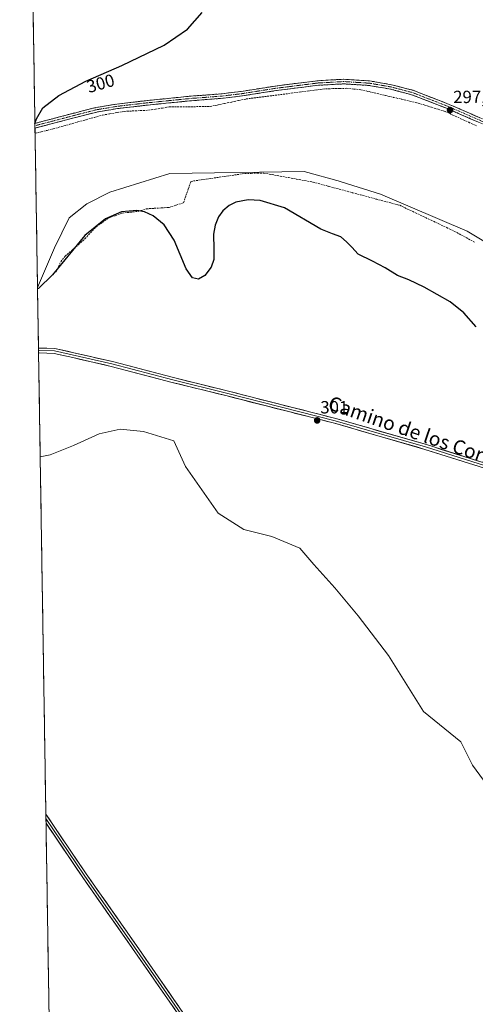
# Model space of a CAD drawing. Units: metres. Extents: x 611892 to 615373, y 4664551 to 4666920.
# Drawn here: x 611900 to 612158, y 4665343 to 4665902 of the extents above; entities that cross this region are included whole.
import ezdxf
from ezdxf.enums import TextEntityAlignment as Align

# ---------------------------------------------------------------- set-up
doc = ezdxf.new("R2010")
doc.units = ezdxf.units.M
doc.header["$MEASUREMENT"] = 0
doc.linetypes.add('TRAZO_Y_PUNTO', pattern=[1, 0.5, -0.25, 0, -0.25])
doc.linetypes.add('TRAZOSX2', pattern=[1.5, 1, -0.5])
for name, color, linetype, lineweight in [('Camino', 19, 'TRAZOSX2', 0), ('Camino Cxs', 19, 'Continuous', 0), ('Camino eje', 19, 'TRAZO_Y_PUNTO', 0), ('Carátula', 7, 'Continuous', 5), ('Corriente artificial lineal', 5, 'TRAZOSX2', 13), ('Cultivos herbáceos CxS', 92, 'Continuous', 0), ('Curva de nivel maestra', 36, 'Continuous', 30), ('Layer 0', 7, 'Continuous', 0), ('Municipio CxS', 142, 'Continuous', 0), ('Pastizal CxS', 92, 'Continuous', 0), ('Punto de cota en terreno', 7, 'Continuous', 0), ('Rótulo de curva de nivel directora', 19, 'Continuous', 0), ('Rótulo de punto de cota en terreno', 19, 'Continuous', 0), ('Texto cartográfico', 19, 'Continuous', 0)]:
    doc.layers.add(name, color=color, linetype=linetype, lineweight=lineweight)
doc.styles.add('Arial', font='txt', dxfattribs={"height": 0.2})

# ---------------------------------------------------------------- blocks, each defined once
blk = doc.blocks.new('*U152')
at = {"layer": 'Cultivos herbáceos CxS', "color": 92, "linetype": 'Continuous', "lineweight": 0}
for points in [[(612798.48, 4665639.85, 291.04), (612636.47, 4665652.09, 291.61), (612448.38, 4665669.14, 293.58), (612382.4, 4665673.59, 294.13), (612376.07, 4665674.02, 294.42), (612326.45, 4665684.61, 295.71), (612289.57, 4665702.16, 295.14), (612218.14, 4665743.16, 295.42), (612153.75, 4665781.82, 296.39), (612104.57, 4665802.91, 296.77), (612082.32, 4665809.94, 297.01), (612081.79, 4665810.08, 297.01), (612061.29, 4665815.67, 297.21), (611985.14, 4665814.62, 298.47), (611951.04, 4665804.07, 299.11), (611937.9, 4665797.31, 299.27), (611927.97, 4665789.39, 299.47), (611919.57, 4665772.45, 299.82), (611909.99, 4665749.84, 300.14), (611899.87, 4666387.77, 301.43)], [(611919.57, 4665145.54, 304.91), (611911.51, 4665653.9, 301.38), (611917.25, 4665654.95, 301.32), (611930.48, 4665660.24, 301.25), (611945.04, 4665666.85, 301.06), (611956.94, 4665669.5, 300.92), (611970.17, 4665668.18, 300.79), (611987.37, 4665662.88, 300.74), (611993.98, 4665648.33, 300.82), (612012.5, 4665621.87, 300.72), (612027.06, 4665612.61, 300.77), (612042.93, 4665608.64, 300.88), (612058.81, 4665602.03, 300.77), (612066.74, 4665592.77, 300.73), (612078.65, 4665579.54, 300.75), (612091.88, 4665563.67, 300.78), (612109.08, 4665541.18, 300.79), (612128.96, 4665509.48, 300.78), (612150.09, 4665492.23, 300.74), (612156.7, 4665479, 300.83), (612171.26, 4665459.15, 300.8)]]:
    blk.add_polyline3d(points, dxfattribs=at)
blk = doc.blocks.new('*U156')
at = {"layer": 'Cultivos herbáceos CxS', "color": 92, "linetype": 'Continuous', "lineweight": 0}
for points in [[(612376.07, 4665674.02, 294.42), (612326.45, 4665684.61, 295.71), (612289.57, 4665702.16, 295.14), (612218.14, 4665743.16, 295.42), (612153.75, 4665781.82, 296.39), (612104.57, 4665802.91, 296.77), (612082.32, 4665809.94, 297.01), (612081.79, 4665810.08, 297.01), (612061.29, 4665815.67, 297.21), (611985.14, 4665814.62, 298.47), (611951.04, 4665804.07, 299.11), (611937.9, 4665797.31, 299.27), (611927.97, 4665789.39, 299.47), (611919.57, 4665772.45, 299.82), (611909.99, 4665749.84, 300.14)], [(612343, 4665391.5, 300.58), (612314.13, 4665398.3, 300.64), (612241.37, 4665411.53, 300.62), (612216.23, 4665423.44, 300.85), (612201.68, 4665432.7, 300.89), (612181.84, 4665443.28, 300.77), (612171.26, 4665459.15, 300.8), (612156.7, 4665479, 300.83), (612150.09, 4665492.23, 300.74), (612128.96, 4665509.48, 300.78), (612109.08, 4665541.18, 300.79), (612091.88, 4665563.67, 300.78), (612078.65, 4665579.54, 300.75), (612066.74, 4665592.77, 300.73), (612058.81, 4665602.03, 300.77), (612042.93, 4665608.64, 300.88), (612027.06, 4665612.61, 300.77), (612012.5, 4665621.87, 300.72), (611993.98, 4665648.33, 300.82), (611987.37, 4665662.88, 300.74), (611970.17, 4665668.18, 300.79), (611956.94, 4665669.5, 300.92), (611945.04, 4665666.85, 301.06), (611930.48, 4665660.24, 301.25), (611917.25, 4665654.95, 301.32), (611911.51, 4665653.9, 301.38)]]:
    blk.add_polyline3d(points, dxfattribs=at)
blk = doc.blocks.new('*U159')
at = {"layer": 'Pastizal CxS', "color": 92, "linetype": 'Continuous', "lineweight": 0}
for points in [[(612376.07, 4665674.02, 294.42), (612326.45, 4665684.61, 295.71), (612289.57, 4665702.16, 295.14), (612218.14, 4665743.16, 295.42), (612153.75, 4665781.82, 296.39), (612104.57, 4665802.91, 296.77), (612082.32, 4665809.94, 297.01), (612081.79, 4665810.08, 297.01), (612061.29, 4665815.67, 297.21), (611985.14, 4665814.62, 298.47), (611951.04, 4665804.07, 299.11), (611937.9, 4665797.31, 299.27), (611927.97, 4665789.39, 299.47), (611919.57, 4665772.45, 299.82), (611909.99, 4665749.84, 300.14)], [(612343, 4665391.5, 300.58), (612314.13, 4665398.3, 300.64), (612241.37, 4665411.53, 300.62), (612216.23, 4665423.44, 300.85), (612201.68, 4665432.7, 300.89), (612181.84, 4665443.28, 300.77), (612171.26, 4665459.15, 300.8), (612156.7, 4665479, 300.83), (612150.09, 4665492.23, 300.74), (612128.96, 4665509.48, 300.78), (612109.08, 4665541.18, 300.79), (612091.88, 4665563.67, 300.78), (612078.65, 4665579.54, 300.75), (612066.74, 4665592.77, 300.73), (612058.81, 4665602.03, 300.77), (612042.93, 4665608.64, 300.88), (612027.06, 4665612.61, 300.77), (612012.5, 4665621.87, 300.72), (611993.98, 4665648.33, 300.82), (611987.37, 4665662.88, 300.74), (611970.17, 4665668.18, 300.79), (611956.94, 4665669.5, 300.92), (611945.04, 4665666.85, 301.06), (611930.48, 4665660.24, 301.25), (611917.25, 4665654.95, 301.32), (611911.51, 4665653.9, 301.38)]]:
    blk.add_polyline3d(points, dxfattribs=at)
blk = doc.blocks.new('*U166')
at = {"layer": 'Curva de nivel maestra', "color": 36, "linetype": 'Continuous', "lineweight": 30}
for points in [[(611908.51, 4665842.93, 300), (611909.32, 4665845.57, 300), (611913.06, 4665851.85, 300), (611922.05, 4665858.79, 300), (611937.33, 4665866.95, 300), (611957.8, 4665875.82, 300), (611981.76, 4665887.39, 300), (611994.99, 4665896.53, 300), (612003.42, 4665905.92, 300)], [(612158.9, 4665727.69, 300), (612151.87, 4665735.64, 300), (612144.06, 4665741.78, 300), (612129.31, 4665750.19, 300), (612120.57, 4665754.33, 300), (612114.21, 4665756.63, 300), (612107.26, 4665761.02, 300), (612100.07, 4665764.94, 300), (612091.82, 4665768.78, 300), (612088.26, 4665772.84, 300), (612085.37, 4665775.74, 300), (612082.16, 4665778.64, 300), (612077.39, 4665780.36, 300), (612070.72, 4665783.07, 300), (612050.13, 4665795.08, 300), (612036.34, 4665799.35, 300), (612029.51, 4665799.73, 300), (612022.41, 4665798.29, 300), (612018.78, 4665796.46, 300), (612015.2, 4665793.46, 300), (612012.64, 4665789.94, 300), (612010.68, 4665785.23, 300), (612009.81, 4665780.24, 300), (612010.09, 4665771.71, 300), (612010.03, 4665765.87, 300), (612008.59, 4665761.49, 300), (612004.95, 4665756.72, 300), (612001.31, 4665754.7, 300), (611997.84, 4665755.41, 300), (611994.24, 4665760.53, 300), (611987.6, 4665776.77, 300), (611981.83, 4665785.48, 300), (611975.69, 4665790.58, 300), (611970.69, 4665792.78, 300), (611966.3, 4665793.63, 300), (611957.71, 4665792.9, 300), (611948.53, 4665788.94, 300), (611936.91, 4665779.42, 300), (611918.5, 4665757.13, 300), (611910.57, 4665749.31, 300), (611910, 4665749.11, 300)]]:
    blk.add_polyline3d(points, dxfattribs=at)
blk = doc.blocks.new('5PATER')
at = {"layer": 'Carátula', "linetype": 'Continuous', "lineweight": 5}
h = blk.add_hatch(color=250, dxfattribs=at)
edge = h.paths.add_edge_path()
edge.add_ellipse((0, 0.01), major_axis=(-1.33, -1.34), ratio=0.999422, start_angle=0, end_angle=360)

msp = doc.modelspace()

# ---------------------------------------------------------------- linework, layer by layer
at = {"layer": 'Camino', "color": 19, "linetype": 'TRAZOSX2', "lineweight": 0}
for points in [[(611908.51, 4665843.01), (611931.66, 4665849.07), (611943.09, 4665851.99), (611955.08, 4665853.99), (611973.65, 4665856.11), (611996.03, 4665858.36), (612014.8, 4665859.82), (612025.6, 4665861.13), (612044.91, 4665864.18), (612069.18, 4665867.23), (612083.86, 4665868.03), (612098.42, 4665867.09), (612110.85, 4665864.95), (612123.02, 4665861.75), (612143.62, 4665853.77), (612178.54, 4665838.43)], [(612177.55, 4665836.02), (612142.62, 4665851.37), (612122.21, 4665859.27), (612110.3, 4665862.41), (612098.12, 4665864.51), (612083.85, 4665865.42), (612069.42, 4665864.64), (612045.27, 4665861.6), (612025.96, 4665858.56), (612015.06, 4665857.23), (611996.26, 4665855.77), (611973.92, 4665853.53), (611955.45, 4665851.41), (611943.63, 4665849.45), (611932.31, 4665846.55), (611908.55, 4665840.33)], [(611908.51, 4665843.01), (611908.53, 4665841.67)], [(611908.53, 4665841.67), (611908.55, 4665840.33)]]:
    msp.add_lwpolyline(points, dxfattribs=at)
at = {"layer": 'Camino Cxs', "color": 19, "linetype": 'Continuous', "lineweight": 0}
msp.add_polyline3d([(612160.09, 4665843.7, 297.44), (612155.72, 4665845.61, 297.4), (612151.35, 4665847.53, 297.57), (612146.99, 4665849.45, 297.51), (612142.62, 4665851.37, 297.6), (612138.54, 4665852.95, 297.79), (612134.46, 4665854.53, 297.8), (612130.38, 4665856.11, 297.8), (612126.29, 4665857.69, 297.97), (612122.21, 4665859.27, 298.1), (612118.24, 4665860.32, 298), (612114.27, 4665861.36, 297.95), (612110.3, 4665862.41, 298.03), (612106.24, 4665863.11, 298.14), (612102.18, 4665863.81, 298.21), (612098.12, 4665864.51, 298.22), (612093.36, 4665864.81, 298.26), (612088.6, 4665865.12, 298.29), (612083.85, 4665865.42, 298.25), (612079.04, 4665865.16, 298.27), (612074.23, 4665864.9, 298.29), (612069.42, 4665864.64, 298.25), (612064.59, 4665864.03, 298.25), (612059.76, 4665863.42, 298.29), (612055.65, 4665862.91, 298.27), (612054.93, 4665862.82, 298.27), (612050.1, 4665862.21, 298.29), (612045.27, 4665861.6, 298.39), (612040.44, 4665860.84, 298.38), (612035.61, 4665860.08, 298.51), (612030.79, 4665859.32, 298.61), (612025.96, 4665858.56, 298.7), (612022.32, 4665858.12, 298.69), (612018.69, 4665857.67, 298.62), (612015.06, 4665857.23, 298.56), (612010.36, 4665856.87, 298.7), (612005.66, 4665856.5, 298.79), (612000.96, 4665856.14, 299.04), (611996.26, 4665855.77, 299.01), (611991.79, 4665855.32, 299.1), (611987.32, 4665854.87, 299.2), (611982.86, 4665854.43, 299.26), (611978.39, 4665853.98, 299.38), (611973.92, 4665853.53, 299.48), (611969.3, 4665853, 299.5), (611964.68, 4665852.47, 299.5), (611960.07, 4665851.94, 299.5), (611955.45, 4665851.41, 299.47), (611951.51, 4665850.76, 299.46), (611947.57, 4665850.1, 299.56), (611943.63, 4665849.45, 299.67), (611939.85, 4665848.48, 299.78), (611936.08, 4665847.51, 299.71), (611932.31, 4665846.55, 299.66), (611927.68, 4665845.34, 299.75), (611923.05, 4665844.13, 299.86), (611918.43, 4665842.91, 299.91), (611913.8, 4665841.7, 299.89), (611909.17, 4665840.49, 299.94), (611908.55, 4665840.33, 299.96), (611908.51, 4665843.01, 299.92), (611913.12, 4665844.21, 299.98), (611917.75, 4665845.43, 299.9), (611922.39, 4665846.64, 299.79), (611927.02, 4665847.85, 299.76), (611931.66, 4665849.07, 299.82), (611935.47, 4665850.04, 299.78), (611939.28, 4665851.02, 299.69), (611943.09, 4665851.99, 299.6), (611947.09, 4665852.66, 299.56), (611951.09, 4665853.32, 299.59), (611955.08, 4665853.99, 299.67), (611959.72, 4665854.52, 299.67), (611964.37, 4665855.05, 299.6), (611969.01, 4665855.58, 299.52), (611973.65, 4665856.11, 299.44), (611978.12, 4665856.56, 299.34), (611982.6, 4665857.01, 299.22), (611987.08, 4665857.46, 299.2), (611991.55, 4665857.91, 299.17), (611996.03, 4665858.36, 299.12), (612000.72, 4665858.73, 299.07), (612005.41, 4665859.09, 299.03), (612010.11, 4665859.45, 298.96), (612014.8, 4665859.82, 298.9), (612018.4, 4665860.26, 298.83), (612022, 4665860.7, 298.75), (612025.6, 4665861.13, 298.7), (612030.42, 4665861.89, 298.55), (612035.25, 4665862.66, 298.43), (612040.08, 4665863.42, 298.34), (612044.91, 4665864.18, 298.4), (612049.76, 4665864.79, 298.42), (612054.62, 4665865.4, 298.37), (612055.65, 4665865.53, 298.36), (612059.47, 4665866.01, 298.33), (612064.33, 4665866.62, 298.31), (612069.18, 4665867.23, 298.31), (612074.08, 4665867.49, 298.3), (612078.97, 4665867.76, 298.3), (612083.86, 4665868.03, 298.31), (612088.71, 4665867.72, 298.3), (612093.57, 4665867.4, 298.28), (612098.42, 4665867.09, 298.27), (612102.57, 4665866.38, 298.27), (612106.71, 4665865.67, 298.22), (612106.71, 4665865.67, 298.22), (612110.85, 4665864.95, 298.29), (612114.91, 4665863.89, 298.26), (612118.96, 4665862.82, 298.17), (612123.02, 4665861.75, 298.13), (612127.14, 4665860.15, 298.12), (612131.26, 4665858.56, 298.07), (612135.38, 4665856.96, 297.9), (612139.5, 4665855.37, 297.95), (612143.62, 4665853.77, 297.89), (612147.98, 4665851.85, 297.75), (612152.35, 4665849.94, 297.82), (612156.71, 4665848.02, 297.64), (612161.08, 4665846.1, 297.58)], dxfattribs=at)
at = {"layer": 'Camino eje', "color": 19, "linetype": 'TRAZO_Y_PUNTO', "lineweight": 0}
msp.add_lwpolyline([(612178.04, 4665837.22), (612143.12, 4665852.57), (612122.61, 4665860.51), (612110.58, 4665863.68), (612098.27, 4665865.8), (612083.85, 4665866.73), (612069.3, 4665865.93), (612045.09, 4665862.89), (612025.78, 4665859.85), (612014.93, 4665858.52), (611996.14, 4665857.07), (611973.79, 4665854.82), (611955.26, 4665852.7), (611943.36, 4665850.72), (611931.98, 4665847.81), (611908.53, 4665841.67)], dxfattribs=at)
at = {"layer": 'Corriente artificial lineal', "color": 5, "linetype": 'TRAZOSX2', "lineweight": 13}
for points in [[(611908.6, 4665837.38, 299.87), (611912.03, 4665838.22, 299.77), (611915.46, 4665839.06, 299.71), (611918.89, 4665839.9, 299.68), (611923.56, 4665841.2, 299.66), (611928.24, 4665842.5, 299.61), (611932.91, 4665843.8, 299.42), (611937.59, 4665845.1, 299.39), (611942.26, 4665846.4, 299.48), (611946.93, 4665847.71, 299.5), (611951.04, 4665848.41, 299.36), (611955.14, 4665849.12, 299.26), (611959.24, 4665849.82, 299.27), (611963.82, 4665850.04, 299.24), (611968.41, 4665850.26, 299.19), (611973, 4665850.48, 299.12), (611976.92, 4665851.1, 299.11), (611980.85, 4665851.72, 299.1), (611984.77, 4665852.34, 299.11), (611989.4, 4665852.38, 299), (611994.03, 4665852.43, 298.87), (611998.65, 4665852.47, 298.84), (612003.28, 4665852.52, 298.66), (612007.91, 4665852.56, 298.23), (612011.99, 4665853.42, 298.03), (612016.07, 4665854.28, 297.62), (612020.14, 4665855.13, 298), (612024.22, 4665855.99, 298.37), (612028.3, 4665856.85, 298.49), (612032.81, 4665857.43, 298.43), (612037.33, 4665858, 298.42), (612041.84, 4665858.58, 298.38), (612046.36, 4665859.15, 298.38), (612050.87, 4665859.73, 298), (612055.38, 4665860.31, 297.89), (612059.9, 4665860.88, 297.8), (612064.41, 4665861.46, 297.85), (612068.93, 4665862.03, 297.95), (612073.44, 4665862.61, 298.1), (612077.44, 4665862.71, 298.14), (612081.45, 4665862.8, 298.02), (612085.45, 4665862.9, 298.11), (612089.45, 4665862.49, 298.01), (612093.44, 4665862.08, 297.85), (612098.07, 4665861, 297.52), (612102.71, 4665859.93, 297.28), (612107.34, 4665858.85, 297.12), (612111.97, 4665857.77, 297.3), (612116.6, 4665856.69, 297.51), (612121.24, 4665855.62, 297.59), (612125.87, 4665854.54, 297.37), (612129.7, 4665853.35, 297.42), (612133.52, 4665852.17, 297.47), (612137.35, 4665850.98, 297.34), (612141.17, 4665849.79, 297.32), (612145.65, 4665847.73, 297.25), (612150.14, 4665845.67, 297.14), (612154.62, 4665843.6, 297.09), (612159.11, 4665841.54, 297.1)], [(611920.45, 4665758.89, 299.94), (611921.82, 4665761.72, 299.78), (611923.19, 4665764.56, 299.84), (611925.66, 4665767.71, 299.94), (611929.41, 4665770.99, 299.8), (611933.16, 4665774.28, 299.7), (611936.91, 4665777.56, 300.21), (611940.08, 4665780.94, 300.03), (611943.25, 4665784.31, 300.14), (611946.72, 4665786.8, 299.95), (611950.19, 4665789.28, 299.76), (611954.08, 4665790.69, 299.73), (611957.96, 4665792.1, 299.62), (611962.6, 4665792.62, 299.5), (611967.24, 4665793.13, 299.38), (611971.91, 4665794.55, 299.04), (611976.16, 4665794.82, 299.1), (611980.41, 4665795.08, 298.99), (611984.66, 4665795.35, 299.14), (611988.73, 4665796.66, 299.54), (611992.79, 4665797.96, 299.78), (611994.21, 4665802.01, 299.47), (611995.62, 4665806.06, 299.02), (611997.04, 4665810.11, 298.52), (612001.4, 4665810.75, 298.16), (612005.76, 4665811.39, 298.14), (612010.12, 4665812.03, 298.18), (612014.48, 4665812.66, 298.12), (612018.84, 4665813.3, 297.92), (612023.2, 4665813.94, 297.69), (612027.56, 4665814.58, 297.49), (612031.17, 4665814.65, 297.64), (612034.77, 4665814.73, 297.58), (612038.38, 4665814.8, 297.52), (612043.04, 4665813.94, 297.42), (612047.69, 4665813.09, 297.33), (612052.35, 4665812.23, 297.61), (612057, 4665811.37, 297.5), (612061.66, 4665810.52, 297.25), (612066.31, 4665809.66, 297.33), (612070.78, 4665808.47, 297.2), (612075.25, 4665807.27, 297.38), (612079.72, 4665806.08, 297.2), (612084.19, 4665804.89, 297.02), (612088.66, 4665803.69, 296.97), (612093.14, 4665802.5, 297.04), (612097.61, 4665801.3, 296.99), (612102.08, 4665800.11, 296.84), (612106.55, 4665798.92, 296.45), (612111.02, 4665797.72, 296.62), (612115.49, 4665796.53, 296.72), (612119.93, 4665794.42, 296.61), (612124.37, 4665792.31, 296.74), (612128.81, 4665790.2, 296.68), (612133.25, 4665788.1, 296.45), (612137.69, 4665785.99, 296.67), (612142.13, 4665783.88, 296.39), (612146.57, 4665781.77, 296.49), (612150.51, 4665779.64, 296.24), (612154.46, 4665777.5, 296.38), (612158.4, 4665775.37, 296.47)]]:
    msp.add_polyline3d(points, dxfattribs=at)
at = {"layer": 'Cultivos herbáceos CxS', "color": 92, "linetype": 'Continuous', "lineweight": 0}
for points in [[(611899.87, 4666387.77, 301.43), (611909.99, 4665749.84, 300.14)], [(611911.51, 4665653.9, 301.38), (611919.57, 4665145.54, 304.91)]]:
    msp.add_polyline3d(points, dxfattribs=at)
at = {"layer": 'Layer 0', "linetype": 'Continuous', "lineweight": 0}
for points in [[(611910.53, 4665715.54), (611910.97, 4665715.57), (611919.75, 4665715.36), (611930.57, 4665712.89), (611952.5, 4665707.91), (611987.12, 4665698.81), (612017.49, 4665691.3), (612079.22, 4665675.63), (612130.59, 4665660.8), (612164.49, 4665650.1)], [(611910.53, 4665715.54), (611910.56, 4665714.14)], [(612164.05, 4665648.77), (612130.18, 4665659.46), (612078.85, 4665674.27), (612017.15, 4665689.94), (611986.78, 4665697.45), (611952.17, 4665706.55), (611919.57, 4665713.96), (611911, 4665714.17), (611910.56, 4665714.14)], [(611910.56, 4665714.14), (611910.58, 4665712.74)], [(612163.61, 4665647.44), (612129.78, 4665658.12), (612078.49, 4665672.92), (612016.81, 4665688.58), (611986.43, 4665696.09), (611951.84, 4665705.19), (611929.95, 4665710.16), (611919.4, 4665712.57), (611911.03, 4665712.77), (611910.58, 4665712.74)], [(611914.72, 4665451.27), (611914.76, 4665448.71)], [(611914.72, 4665451.27), (611937.6, 4665417.38), (611966.17, 4665376.64), (611987.34, 4665346.15), (612006.99, 4665317.73)], [(611914.76, 4665448.71), (611914.81, 4665446.14)], [(611914.76, 4665448.71), (611936.45, 4665416.58), (611965.02, 4665375.84), (611986.19, 4665345.36), (612005.87, 4665316.89)], [(612004.75, 4665316.04), (611985.04, 4665344.56), (611963.87, 4665375.04), (611935.29, 4665415.79), (611914.81, 4665446.14)]]:
    msp.add_lwpolyline(points, dxfattribs=at)
for points in [[(612159.38, 4665648.77, 301.03), (612155.15, 4665650.11, 300.95), (612150.92, 4665651.44, 300.99), (612146.7, 4665652.78, 301.08), (612142.47, 4665654.11, 300.99), (612138.24, 4665655.45, 300.93), (612134.01, 4665656.78, 301), (612129.78, 4665658.12, 301.02), (612125.11, 4665659.46, 300.88), (612120.45, 4665660.81, 301), (612115.79, 4665662.15, 301.08), (612111.13, 4665663.5, 301.06), (612106.46, 4665664.85, 300.98), (612101.8, 4665666.19, 301), (612097.14, 4665667.54, 301.05), (612092.48, 4665668.88, 300.94), (612087.81, 4665670.23, 300.86), (612083.15, 4665671.58, 300.93), (612078.49, 4665672.92, 300.98), (612073.74, 4665674.13, 300.93), (612069, 4665675.33, 300.89), (612064.25, 4665676.54, 300.93), (612059.51, 4665677.74, 300.97), (612055.65, 4665678.72, 300.87), (612054.77, 4665678.94, 300.84), (612050.02, 4665680.15, 300.78), (612045.28, 4665681.35, 300.88), (612040.53, 4665682.56, 300.91), (612035.79, 4665683.76, 300.86), (612031.04, 4665684.97, 300.71), (612026.3, 4665686.17, 300.66), (612021.56, 4665687.37, 300.77), (612016.81, 4665688.58, 300.77), (612012.47, 4665689.65, 300.52), (612008.13, 4665690.73, 300.59), (612003.79, 4665691.8, 300.7), (611999.45, 4665692.87, 300.7), (611995.11, 4665693.95, 300.61), (611990.77, 4665695.02, 300.56), (611986.43, 4665696.09, 300.64), (611982.11, 4665697.23, 300.67), (611977.78, 4665698.37, 300.64), (611973.46, 4665699.51, 300.54), (611969.13, 4665700.64, 300.61), (611964.81, 4665701.78, 300.73), (611960.49, 4665702.92, 300.81), (611956.16, 4665704.06, 300.79), (611951.84, 4665705.19, 300.74), (611947.46, 4665706.19, 300.72), (611943.08, 4665707.18, 300.78), (611938.71, 4665708.17, 300.78), (611934.33, 4665709.17, 300.65), (611929.95, 4665710.16, 300.56), (611926.43, 4665710.96, 300.64), (611922.92, 4665711.76, 300.73), (611919.4, 4665712.57, 300.8), (611915.22, 4665712.67, 300.82), (611911.03, 4665712.77, 300.83), (611910.58, 4665712.74, 300.83), (611910.53, 4665715.54, 300.82), (611910.97, 4665715.57, 300.83), (611915.36, 4665715.47, 300.74), (611919.75, 4665715.36, 300.72), (611923.36, 4665714.54, 300.78), (611926.97, 4665713.71, 300.77), (611930.57, 4665712.89, 300.6), (611930.57, 4665712.89, 300.6), (611934.96, 4665711.9, 300.64), (611939.35, 4665710.9, 300.8), (611943.73, 4665709.9, 300.83), (611948.12, 4665708.91, 300.81), (611952.5, 4665707.91, 300.78), (611956.83, 4665706.77, 300.76), (611961.16, 4665705.64, 300.77), (611965.49, 4665704.5, 300.77), (611969.81, 4665703.36, 300.77), (611974.14, 4665702.22, 300.58), (611978.47, 4665701.08, 300.56), (611982.8, 4665699.95, 300.66), (611987.12, 4665698.81, 300.68), (611991.46, 4665697.73, 300.61), (611995.8, 4665696.66, 300.5), (612000.14, 4665695.59, 300.66), (612004.48, 4665694.51, 300.72), (612008.82, 4665693.44, 300.64), (612013.15, 4665692.37, 300.52), (612017.49, 4665691.3, 300.61), (612022.24, 4665690.09, 300.75), (612026.99, 4665688.88, 300.81), (612031.74, 4665687.68, 300.8), (612036.49, 4665686.47, 300.79), (612041.23, 4665685.27, 300.92), (612045.98, 4665684.06, 301), (612050.73, 4665682.86, 300.82), (612055.48, 4665681.65, 300.79), (612055.65, 4665681.61, 300.8), (612060.23, 4665680.45, 300.93), (612064.98, 4665679.24, 301.02), (612069.72, 4665678.04, 300.93), (612074.47, 4665676.83, 300.85), (612079.22, 4665675.63, 300.89), (612083.89, 4665674.28, 300.99), (612088.56, 4665672.93, 300.91), (612093.23, 4665671.58, 300.87), (612097.9, 4665670.23, 301), (612102.57, 4665668.89, 301.07), (612107.24, 4665667.54, 301.02), (612111.91, 4665666.19, 300.97), (612116.58, 4665664.84, 301.03), (612121.25, 4665663.49, 301.15), (612125.92, 4665662.15, 300.86), (612130.59, 4665660.8, 300.93), (612134.82, 4665659.46, 301.02), (612139.06, 4665658.12, 301.02), (612143.3, 4665656.79, 300.95), (612147.54, 4665655.45, 301.02), (612151.77, 4665654.11, 301.09), (612156.01, 4665652.77, 301.02), (612160.25, 4665651.44, 300.95)], [(611987.85, 4665340.49, 301.74), (611985.04, 4665344.56, 301.75), (611982.39, 4665348.37, 301.74), (611979.75, 4665352.18, 301.76), (611977.1, 4665355.99, 301.74), (611974.45, 4665359.8, 301.75), (611971.81, 4665363.61, 301.78), (611969.16, 4665367.42, 301.75), (611966.52, 4665371.23, 301.77), (611963.87, 4665375.04, 301.78), (611961.01, 4665379.11, 301.84), (611958.16, 4665383.19, 301.84), (611955.3, 4665387.26, 301.98), (611952.44, 4665391.34, 302.05), (611949.58, 4665395.41, 302.14), (611946.72, 4665399.49, 302.14), (611943.87, 4665403.56, 302.19), (611941.01, 4665407.64, 302.31), (611938.15, 4665411.71, 302.28), (611935.29, 4665415.79, 302.33), (611932.66, 4665419.7, 302.31), (611930.02, 4665423.6, 302.4), (611927.38, 4665427.51, 302.33), (611924.75, 4665431.41, 302.33), (611922.11, 4665435.32, 302.31), (611919.48, 4665439.23, 302.29), (611916.84, 4665443.13, 302.25), (611914.81, 4665446.14, 302.28), (611914.72, 4665451.27, 302.31), (611916.51, 4665448.63, 302.3), (611919.14, 4665444.72, 302.22), (611921.78, 4665440.81, 302.25), (611924.42, 4665436.91, 302.24), (611927.05, 4665433, 302.32), (611929.69, 4665429.1, 302.3), (611932.33, 4665425.19, 302.36), (611934.96, 4665421.28, 302.27), (611937.6, 4665417.38, 302.33), (611940.46, 4665413.3, 302.23), (611943.31, 4665409.23, 302.23), (611946.17, 4665405.15, 302.16), (611949.03, 4665401.08, 302.13), (611951.88, 4665397.01, 302.15), (611954.74, 4665392.93, 301.95), (611957.6, 4665388.86, 301.95), (611960.45, 4665384.79, 301.85), (611963.31, 4665380.71, 301.83), (611966.17, 4665376.64, 301.78), (611968.81, 4665372.83, 301.72), (611971.46, 4665369.02, 301.78), (611974.11, 4665365.21, 301.75), (611976.75, 4665361.4, 301.72), (611979.4, 4665357.59, 301.69), (611982.05, 4665353.78, 301.82), (611984.69, 4665349.96, 301.76), (611987.34, 4665346.15, 301.74), (611990.15, 4665342.09, 301.69)]]:
    msp.add_polyline3d(points, dxfattribs=at)
at = {"layer": 'Municipio CxS', "color": 142, "linetype": 'Continuous', "lineweight": 0}
msp.add_polyline3d([(611916.48, 4665340.36, 302.51), (611916.4, 4665345.36, 302.5), (611916.32, 4665350.35, 302.53), (611916.25, 4665355.35, 302.57), (611916.17, 4665360.35, 302.57), (611916.09, 4665365.34, 302.55), (611916.01, 4665370.34, 302.54), (611915.93, 4665375.33, 302.55), (611915.85, 4665380.33, 302.53), (611915.77, 4665385.33, 302.53), (611915.69, 4665390.32, 302.53), (611915.61, 4665395.32, 302.54), (611915.53, 4665400.31, 302.54), (611915.45, 4665405.31, 302.52), (611915.37, 4665410.31, 302.5), (611915.29, 4665415.3, 302.5), (611915.22, 4665420.3, 302.48), (611915.14, 4665425.29, 302.47), (611915.06, 4665430.29, 302.45), (611914.98, 4665435.29, 302.35), (611914.9, 4665440.28, 302.28), (611914.82, 4665445.28, 302.29), (611914.74, 4665450.27, 302.3), (611914.66, 4665455.27, 302.3), (611914.58, 4665460.26, 302.28), (611914.5, 4665465.26, 302.29), (611914.42, 4665470.26, 302.23), (611914.34, 4665475.25, 302.19), (611914.26, 4665480.25, 302.19), (611914.19, 4665485.24, 302.2), (611914.11, 4665490.24, 302.19), (611914.03, 4665495.24, 302.19), (611913.95, 4665500.23, 302.19), (611913.87, 4665505.23, 302.18), (611913.79, 4665510.22, 302.17), (611913.71, 4665515.22, 302.17), (611913.63, 4665520.22, 302.17), (611913.55, 4665525.21, 302.17), (611913.47, 4665530.21, 302.17), (611913.39, 4665535.2, 302.16), (611913.31, 4665540.2, 302.16), (611913.23, 4665545.2, 302.16), (611913.16, 4665550.19, 302.14), (611913.08, 4665555.19, 302.14), (611913, 4665560.18, 302.15), (611912.92, 4665565.18, 302.14), (611912.84, 4665570.18, 302.13), (611912.76, 4665575.17, 302.12), (611912.68, 4665580.17, 302.11), (611912.6, 4665585.16, 302.11), (611912.52, 4665590.16, 302.12), (611912.44, 4665595.16, 302.08), (611912.36, 4665600.15, 301.97), (611912.28, 4665605.15, 301.82), (611912.2, 4665610.14, 301.66), (611912.13, 4665615.14, 301.6), (611912.05, 4665620.14, 301.62), (611911.97, 4665625.13, 301.58), (611911.89, 4665630.13, 301.55), (611911.81, 4665635.12, 301.54), (611911.73, 4665640.12, 301.49), (611911.65, 4665645.12, 301.44), (611911.57, 4665650.11, 301.39), (611911.49, 4665655.11, 301.33), (611911.41, 4665660.1, 301.28), (611911.33, 4665665.1, 301.31), (611911.25, 4665670.1, 301.31), (611911.17, 4665675.09, 301.24), (611911.1, 4665680.09, 301.19), (611911.02, 4665685.08, 301.15), (611910.94, 4665690.08, 301.07), (611910.86, 4665695.08, 301.02), (611910.78, 4665700.07, 300.96), (611910.7, 4665705.07, 300.84), (611910.62, 4665710.06, 300.77), (611910.54, 4665715.06, 300.83), (611910.46, 4665720.05, 300.75), (611910.38, 4665725.05, 300.68), (611910.3, 4665730.05, 300.66), (611910.22, 4665735.04, 300.46), (611910.15, 4665740.04, 300.12), (611910.07, 4665745.03, 299.97), (611909.99, 4665750.03, 299.9), (611909.91, 4665755.03, 299.87), (611909.83, 4665760.02, 299.85), (611909.75, 4665765.02, 299.86), (611909.67, 4665770.01, 299.85), (611909.59, 4665775.01, 299.8), (611909.51, 4665780.01, 299.68), (611909.43, 4665785, 299.6), (611909.35, 4665790, 299.55), (611909.27, 4665794.99, 299.5), (611909.19, 4665799.99, 299.48), (611909.12, 4665804.99, 299.49), (611909.04, 4665809.98, 299.46), (611908.96, 4665814.98, 299.44), (611908.88, 4665819.97, 299.46), (611908.8, 4665824.97, 299.43), (611908.72, 4665829.97, 299.41), (611908.64, 4665834.96, 299.61), (611908.56, 4665839.96, 299.97), (611908.48, 4665844.95, 299.94), (611908.4, 4665849.95, 300.02), (611908.32, 4665854.95, 300.02), (611908.24, 4665859.94, 300.03), (611908.16, 4665864.94, 300.11), (611908.09, 4665869.93, 300.34), (611908.01, 4665874.93, 300.58), (611907.93, 4665879.93, 300.64), (611907.85, 4665884.92, 300.65), (611907.77, 4665889.92, 300.7), (611907.69, 4665894.91, 300.76), (611907.61, 4665899.91, 300.81), (611907.53, 4665904.91, 300.87)], dxfattribs=at)
at = {"layer": 'Pastizal CxS', "color": 92, "linetype": 'Continuous', "lineweight": 0}
for points in [[(612171.26, 4665459.15, 300.8), (612156.7, 4665479, 300.83), (612150.09, 4665492.23, 300.74), (612128.96, 4665509.48, 300.78), (612109.08, 4665541.18, 300.79), (612091.88, 4665563.67, 300.78), (612078.65, 4665579.54, 300.75), (612066.74, 4665592.77, 300.73), (612058.81, 4665602.03, 300.77), (612042.93, 4665608.64, 300.88), (612027.06, 4665612.61, 300.77), (612012.5, 4665621.87, 300.72), (611993.98, 4665648.33, 300.82), (611987.37, 4665662.88, 300.74), (611970.17, 4665668.18, 300.79), (611956.94, 4665669.5, 300.92), (611945.04, 4665666.85, 301.06), (611930.48, 4665660.24, 301.25), (611917.25, 4665654.95, 301.32), (611911.51, 4665653.9, 301.38), (611909.99, 4665749.84, 300.14), (611919.57, 4665772.45, 299.82), (611927.97, 4665789.39, 299.47), (611937.9, 4665797.31, 299.27), (611951.04, 4665804.07, 299.11), (611985.14, 4665814.62, 298.47), (612061.29, 4665815.67, 297.21), (612081.79, 4665810.08, 297.01), (612082.32, 4665809.94, 297.01), (612104.57, 4665802.91, 296.77), (612153.75, 4665781.82, 296.39), (612218.14, 4665743.16, 295.42)], [(611909.99, 4665749.84, 300.14), (611911.51, 4665653.9, 301.38)]]:
    msp.add_polyline3d(points, dxfattribs=at)

# ---------------------------------------------------------------- block references
at = {"layer": 'Cultivos herbáceos CxS', "color": 92, "linetype": 'Continuous', "lineweight": 0}
for name in ['*U152', '*U156']:
    msp.add_blockref(name, (0, 0), dxfattribs=at)
at = {"layer": 'Curva de nivel maestra', "color": 36, "linetype": 'Continuous', "lineweight": 30}
msp.add_blockref('*U166', (0, 0), dxfattribs=at)
at = {"layer": 'Pastizal CxS', "color": 92, "linetype": 'Continuous', "lineweight": 0}
msp.add_blockref('*U159', (0, 0), dxfattribs=at)
at = {"layer": 'Punto de cota en terreno', "linetype": 'Continuous', "lineweight": 0}
for p in [(612144.02, 4665850.57, 297.89), (612068.65, 4665674.54, 301)]:
    msp.add_blockref('5PATER', p, dxfattribs=at)

# ---------------------------------------------------------------- texts
at = {"layer": 'Rótulo de curva de nivel directora', "color": 19, "linetype": 'Continuous', "lineweight": 0, "style": 'Arial'}
msp.add_text('300', height=7, rotation=15.9453, dxfattribs=at).set_placement((611945.78, 4665865.7), align=Align.MIDDLE_CENTER)
at = {"layer": 'Rótulo de punto de cota en terreno', "color": 19, "linetype": 'Continuous', "lineweight": 0, "style": 'Arial'}
for s, p in [('297,89', (612145.78, 4665852.33)), ('301', (612070.41, 4665676.3))]:
    msp.add_text(s, height=7, dxfattribs=at).set_placement(p, align=Align.BOTTOM_LEFT)
at = {"layer": 'Texto cartográfico', "color": 19, "linetype": 'Continuous', "lineweight": 0, "style": 'Arial'}
msp.add_text('Camino de los Corrales de la Coraza', height=8, rotation=-19.0329, dxfattribs=at).set_placement((612161.3, 4665655.24), align=Align.MIDDLE_CENTER)

doc.saveas('drawing.dxf')
